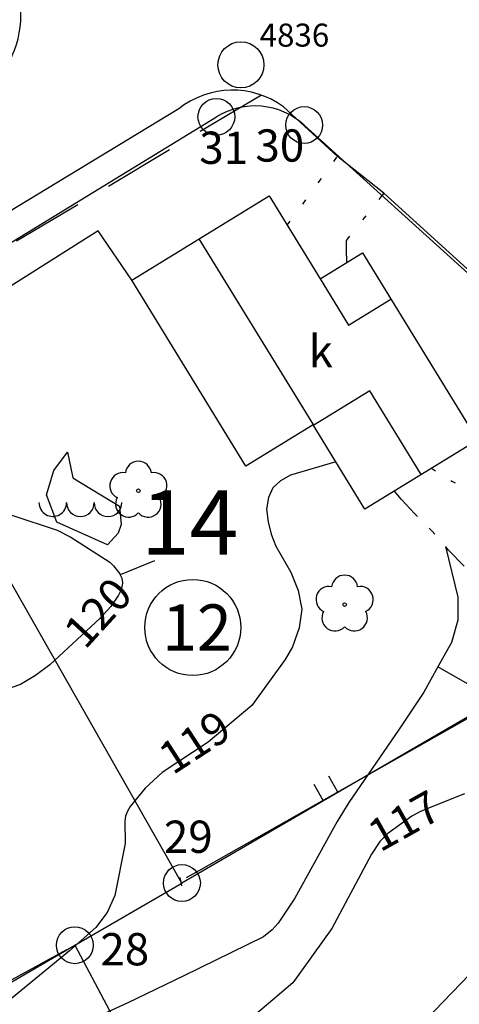
# Model space of a CAD drawing. Units: metres. Extents: x 25490999 to 25492313, y 6723573 to 6724501.
# Drawn here: x 25491508 to 25491532, y 6724398 to 6724451 of the extents above; entities that cross this region are included whole.
import ezdxf

# ---------------------------------------------------------------- set-up
doc = ezdxf.new("R2010")
doc.units = ezdxf.units.M
for name, pattern in [('JOHTOKAYRA(1)', [2, 1, 1]), ('KORKEUSKAYRA', [2, 1, 1]), ('PÄÄLYSTÄMÄTÖNPIHA-_PARKKIALU(1)', [1.25, 0.25, -1]), ('TILANRAJA(1)', [6, 4, -2]), ('TONTIN-YLEISENALUEENRAJA(1)', [2, 1, 1]), ('VIIVAT-1', [2, 1, 1]), ('VIIVAT-3(1)', [4, 2, -2]), ('VIIVAT-30(1)', [2, 1, 1]), ('VIIVAT-7(1)', [2, 1, 1])]:
    doc.linetypes.add(name, pattern=pattern)
for name, color, linetype in [('102_12_jonopiste', 7, 'Continuous'), ('102_1_rajapyykki', 7, 'Continuous'), ('103_143_lehtipuu', 7, 'Continuous'), ('103_151_vedentäyttämä maakuoppa', 7, 'Continuous'), ('103_165_korkeuskäyrän viettoviiva', 7, 'Continuous'), ('104_1303_rekisteritontin tunnus', 7, 'Continuous'), ('104_2101_korttelin numero', 7, 'Continuous'), ('105_1000_käyrän korkeusluku', 7, 'Continuous'), ('105_1244_rakennuksen teksti', 7, 'Continuous'), ('201_501_asuinrakennus', 7, 'Continuous'), ('201_505_rakennuksen kattorakennelma', 7, 'Continuous'), ('201_512_sisennys', 7, 'Continuous'), ('202_600_liikenneväylä_päällystetty', 7, 'Continuous'), ('202_602_kevytväylä  päällystetty', 7, 'Continuous'), ('202_631_päällystämätön piha- parkkial.', 7, 'Continuous'), ('202_632_default', 7, 'Continuous'), ('202_703_puu- tai rauta-aita', 7, 'Continuous'), ('202_705_allas', 7, 'Continuous'), ('204_301_tontin raja', 7, 'Continuous'), ('205_900_johtokäyrä', 7, 'Continuous'), ('205_901_korkeuskäyrä', 7, 'Continuous')]:
    doc.layers.add(name, color=color, linetype=linetype)
doc.styles.add('BASEPOINT_0', font='txt.shx', dxfattribs={"height": 0.2})

# ---------------------------------------------------------------- blocks, each defined once
blk = doc.blocks.new('1_178')
at = {"color": 0}
blk.add_line((0, 0), (1, 0), dxfattribs=at)
blk = doc.blocks.new('21_1426245497634', base_point=(25491510.344, 6724400.675))
at = {"color": 21}
blk.add_line((25491510.344, 6724400.675), (25491487.913, 6724388.493), dxfattribs=at)
at = {"color": 21, "rotation": 118.5061801428688}
for p in [(25491499.751, 6724394.922), (25491498.505, 6724394.246)]:
    blk.add_blockref('1_178', p, dxfattribs=at)
blk = doc.blocks.new('21_14262455201617', base_point=(25491546.168, 6724421.191))
at = {"color": 21}
blk.add_line((25491546.168, 6724421.191), (25491517.527, 6724404.962), dxfattribs=at)
at = {"color": 21, "rotation": 119.5361244393794}
for p in [(25491539.406, 6724417.359), (25491538.61, 6724416.908), (25491524.289, 6724408.794), (25491525.085, 6724409.245)]:
    blk.add_blockref('1_178', p, dxfattribs=at)
blk = doc.blocks.new('21_14262455201619', base_point=(25491513.882498, 6724437.016101))
at = {"color": 21}
blk.add_line((25491513.882498, 6724437.016101), (25491512.068003, 6724439.693947), dxfattribs=at)
blk = doc.blocks.new('21_14262455201620', base_point=(25491512.068, 6724439.694))
at = {"color": 21}
blk.add_line((25491512.068, 6724439.694), (25491500.854, 6724432.65), dxfattribs=at)
at = {"color": 21, "rotation": 122.1354390532231}
for p in [(25491506.772, 6724436.367), (25491506.149, 6724435.976)]:
    blk.add_blockref('1_178', p, dxfattribs=at)
blk = doc.blocks.new('1_30')
at = {"color": 0}
blk.add_circle((0, 0), 0.5, dxfattribs=at)
blk = doc.blocks.new('1_133')
at = {"color": 0}
blk.add_line((0, 0.4), (0, 0), dxfattribs=at)
blk = doc.blocks.new('G88')
at = {"color": 91, "xscale": 5, "yscale": 5}
blk.add_blockref('1_133', (0, 0), dxfattribs=at)
blk = doc.blocks.new('1_122')
at = {"color": 0}
for centre, start, end in [((-0.3, 0.065), 179.8741, 359.8971), ((0, 0.065), 180, 0), ((0.3, 0.065), 180, 0)]:
    blk.add_arc(centre, 0.15, start, end, dxfattribs=at)
blk = doc.blocks.new('G97')
at = {"color": 5, "xscale": 5, "yscale": 5}
blk.add_blockref('1_122', (0, 0), dxfattribs=at)
blk = doc.blocks.new('1_119')
at = {"color": 0}
blk.add_circle((0, 0), 0.02, dxfattribs=at)
for centre, start, end in [((0, 0.178), 6.5341, 173.4659), ((-0.169, 0.055), 78.5357, 245.4676), ((0.169, 0.055), 294.5324, 101.4643), ((-0.105, -0.144), 150.5455, 317.4774), ((0.105, -0.144), 222.5226, 29.4545)]:
    blk.add_arc(centre, 0.142, start, end, dxfattribs=at)
blk = doc.blocks.new('G82')
at = {"color": 93, "xscale": 5, "yscale": 5}
blk.add_blockref('1_119', (0, 0), dxfattribs=at)
blk = doc.blocks.new('1_2')
at = {"color": 0}
blk.add_circle((0, 0), 1, dxfattribs=at)
blk = doc.blocks.new('G5')
at = {"color": 6, "xscale": 1.25, "yscale": 1.25}
blk.add_blockref('1_2', (0, 0), dxfattribs=at)
blk = doc.blocks.new('G8')
at = {"color": 6}
blk.add_blockref('1_2', (0, 0), dxfattribs=at)

msp = doc.modelspace()

# ---------------------------------------------------------------- linework, layer by layer
at = {"layer": '201_501_asuinrakennus', "color": 6, "linetype": 'VIIVAT-1', "lineweight": -3}
for p, q in [((25491513.882498, 6724437.016101), (25491521.345933, 6724441.601161)), ((25491521.345933, 6724441.601161), (25491524.117677, 6724437.090582)), ((25491524.117677, 6724437.090582), (25491526.421417, 6724438.505721)), ((25491526.421417, 6724438.505721), (25491532.662673, 6724428.345843)), ((25491520.075945, 6724426.934958), (25491513.882498, 6724437.016101)), ((25491523.735473, 6724429.18258), (25491520.075945, 6724426.934958)), ((25491526.555041, 6724424.594266), (25491523.735473, 6724429.18258)), ((25491532.662673, 6724428.345843), (25491526.555041, 6724424.594266))]:
    msp.add_line(p, q, dxfattribs=at).dxf.unprotected_set("ltscale", 0)
at = {"layer": '201_505_rakennuksen kattorakennelma', "color": 6, "linetype": 'VIIVAT-1', "lineweight": -3}
for p, q in [((25491523.776936, 6724429.146947), (25491517.556161, 6724439.27251)), ((25491526.817617, 6724431.013933), (25491523.776936, 6724429.146947)), ((25491529.608857, 6724426.470055), (25491526.817617, 6724431.013933))]:
    msp.add_line(p, q, dxfattribs=at).dxf.unprotected_set("ltscale", 0)
at = {"layer": '201_512_sisennys', "color": 8, "linetype": 'VIIVAT-3(1)', "lineweight": -3, "ltscale": 1.474318}
msp.add_line((25491524.117677, 6724437.090582), (25491525.660654, 6724434.577879), dxfattribs=at)
at = {"layer": '201_512_sisennys', "color": 8, "linetype": 'VIIVAT-3(1)', "lineweight": -3, "ltscale": 1.351835}
msp.add_line((25491525.660654, 6724434.577879), (25491527.964393, 6724435.993017), dxfattribs=at)
at = {"layer": '202_600_liikenneväylä_päällystetty', "color": 132, "linetype": 'VIIVAT-7(1)', "lineweight": -3}
for p, q in [((25491516.441108, 6724446.318175), (25491505.380157, 6724439.617564)), ((25491525.060304, 6724443.742425), (25491522.130386, 6724446.429736)), ((25491527.585854, 6724441.751359), (25491527.47911, 6724441.617284)), ((25491542.496347, 6724428.192401), (25491527.585854, 6724441.751359))]:
    msp.add_line(p, q, dxfattribs=at).dxf.unprotected_set("ltscale", 0)
for centre, radius, start, end in [((25491502.655973, 6724451.364492), 5.203124, 297.1250238, 49.5041334), ((25491519.358546, 6724442.661443), 4.677941, 53.6629447, 128.5837922)]:
    msp.add_arc(centre, radius, start, end, dxfattribs=at).dxf.unprotected_set("ltscale", 0)
at = {"layer": '202_602_kevytväylä  päällystetty', "color": 253, "linetype": 'TILANRAJA(1)', "lineweight": -3, "ltscale": 0.968132}
msp.add_line((25491520.928748, 6724447.067983), (25491502.636306, 6724436.157903), dxfattribs=at)
at = {"layer": '202_631_päällystämätön piha- parkkial.', "color": 240, "linetype": 'PÄÄLYSTÄMÄTÖNPIHA-_PARKKIALU(1)', "lineweight": -3, "ltscale": 1.1442}
msp.add_line((25491522.328494, 6724440.002197), (25491525.028539, 6724443.697717), dxfattribs=at)
at = {"layer": '202_631_päällystämätön piha- parkkial.', "color": 240, "linetype": 'PÄÄLYSTÄMÄTÖNPIHA-_PARKKIALU(1)', "lineweight": -3, "ltscale": 1.132005}
msp.add_line((25491527.478838, 6724441.61753), (25491525.534667, 6724439.186265), dxfattribs=at)
at = {"layer": '202_631_päällystämätön piha- parkkial.', "color": 240, "linetype": 'PÄÄLYSTÄMÄTÖNPIHA-_PARKKIALU(1)', "lineweight": -3, "ltscale": 2.000458}
msp.add_line((25491525.534667, 6724439.186265), (25491525.538068, 6724438.686162), dxfattribs=at)
at = {"layer": '202_631_päällystämätön piha- parkkial.', "color": 240, "linetype": 'PÄÄLYSTÄMÄTÖNPIHA-_PARKKIALU(1)', "lineweight": -3, "ltscale": 2.838923}
msp.add_line((25491525.538068, 6724438.686162), (25491525.560343, 6724437.976781), dxfattribs=at)
at = {"layer": '202_631_päällystämätön piha- parkkial.', "color": 240, "linetype": 'PÄÄLYSTÄMÄTÖNPIHA-_PARKKIALU(1)', "lineweight": -3, "ltscale": 2.412293}
msp.add_line((25491528.548234, 6724425.120033), (25491528.154042, 6724425.576443), dxfattribs=at)
at = {"layer": '202_631_päällystämätön piha- parkkial.', "color": 240, "linetype": 'PÄÄLYSTÄMÄTÖNPIHA-_PARKKIALU(1)', "lineweight": -3, "ltscale": 4.130104}
msp.add_line((25491529.253852, 6724424.366234), (25491528.548234, 6724425.120033), dxfattribs=at)
at = {"layer": '202_631_päällystämätön piha- parkkial.', "color": 240, "linetype": 'PÄÄLYSTÄMÄTÖNPIHA-_PARKKIALU(1)', "lineweight": -3, "ltscale": 0.900864}
msp.add_line((25491530.201309, 6724423.402738), (25491529.253852, 6724424.366234), dxfattribs=at)
at = {"layer": '202_631_päällystämätön piha- parkkial.', "color": 240, "linetype": 'PÄÄLYSTÄMÄTÖNPIHA-_PARKKIALU(1)', "lineweight": -3, "ltscale": 0.907157}
msp.add_line((25491531.09886, 6724422.379995), (25491530.201309, 6724423.402738), dxfattribs=at)
at = {"layer": '202_631_päällystämätön piha- parkkial.', "color": 240, "linetype": 'PÄÄLYSTÄMÄTÖNPIHA-_PARKKIALU(1)', "lineweight": -3, "ltscale": 4.86802}
msp.add_line((25491531.935515, 6724421.496191), (25491531.09886, 6724422.379995), dxfattribs=at)
at = {"layer": '202_631_päällystämätön piha- parkkial.', "color": 240, "linetype": 'PÄÄLYSTÄMÄTÖNPIHA-_PARKKIALU(1)', "lineweight": -3}
msp.add_arc((25491535.599852, 6724434.130536), 9.100719, 233.4195468, 318.4910205, dxfattribs=at)
at = {"layer": '202_632_default', "color": 6, "linetype": 'VIIVAT-1', "lineweight": -3}
msp.add_line((25491527.585854, 6724441.751359), (25491525.060304, 6724443.742425), dxfattribs=at).dxf.unprotected_set("ltscale", 0)
at = {"layer": '202_703_puu- tai rauta-aita', "color": 21, "lineweight": -3, "flags": 128}
for points in [[(25491517.526805, 6724404.962444), (25491516.849178, 6724404.596703)], [(25491516.499406, 6724404.61402), (25491516.582435, 6724404.154711)]]:
    msp.add_lwpolyline(points, dxfattribs=at)
at = {"layer": '202_705_allas', "color": 141, "linetype": 'VIIVAT-30(1)', "lineweight": -3, "flags": 128}
msp.add_lwpolyline([(25491513.301107, 6724423.766579), (25491513.141833, 6724423.288951), (25491512.560212, 6724422.659724), (25491509.812635, 6724423.890601), (25491509.249229, 6724425.381314), (25491509.644223, 6724426.694447), (25491510.402444, 6724427.691027), (25491510.68742, 6724426.305555), (25491513.219163, 6724424.757926), (25491513.301107, 6724423.766579)], close=True, dxfattribs=at)
at = {"layer": '204_301_tontin raja', "color": 5, "linetype": 'TONTIN-YLEISENALUEENRAJA(1)', "lineweight": -3}
for p, q in [((25491499.511727, 6724434.298192), (25491518.481828, 6724445.891122)), ((25491523.251516, 6724445.443599), (25491548.352865, 6724422.72485)), ((25491516.611787, 6724404.309281), (25491499.511727, 6724434.298192)), ((25491548.352865, 6724422.72485), (25491516.611787, 6724404.309281)), ((25491510.789863, 6724400.931401), (25491516.611787, 6724404.309281)), ((25491488.285163, 6724387.875029), (25491510.789863, 6724400.931401)), ((25491510.789863, 6724400.931401), (25491525.245805, 6724373.913973))]:
    msp.add_line(p, q, dxfattribs=at).dxf.unprotected_set("ltscale", 0)
msp.add_arc((25491520.567419, 6724442.477928), 3.999948, 47.8531524, 121.4265108, dxfattribs=at).dxf.unprotected_set("ltscale", 0)
at = {"layer": '205_900_johtokäyrä', "color": 13, "linetype": 'JOHTOKAYRA(1)', "lineweight": -3, "flags": 128}
msp.add_lwpolyline([(25491499.241, 6724425.786), (25491499.372, 6724425.807), (25491500.002, 6724425.8), (25491503.475, 6724425.237), (25491507.42, 6724424.26), (25491509.827, 6724423.455), (25491510.57, 6724423.077), (25491512.692, 6724421.716), (25491512.898, 6724421.53), (25491513.241, 6724421.09), (25491513.264, 6724421.035), (25491513.34, 6724420.847), (25491513.385, 6724420.602), (25491513.351, 6724420.356), (25491513.264, 6724420.108), (25491513.168, 6724419.937), (25491512.749, 6724419.307), (25491512.163, 6724418.686), (25491509.426, 6724416.151), (25491508.662, 6724415.567), (25491507.849, 6724415.088), (25491506.961, 6724414.769), (25491505.953, 6724414.598)], dxfattribs=at)
at = {"layer": '205_901_korkeuskäyrä', "color": 13, "linetype": 'KORKEUSKAYRA', "lineweight": -3, "flags": 128}
for points in [[(25491524.969, 6724427.175), (25491522.509, 6724426.443), (25491521.962, 6724426.141), (25491521.542, 6724425.749), (25491521.314, 6724425.223), (25491521.212, 6724424.606), (25491521.302, 6724423.909), (25491521.459, 6724423.232), (25491521.716, 6724422.587), (25491522.524, 6724421.181), (25491522.933, 6724420.178), (25491523.122, 6724419.169), (25491522.98, 6724418.154), (25491522.617, 6724417.133), (25491522.225, 6724416.431), (25491520.407, 6724413.941), (25491518.043, 6724411.961), (25491515.543, 6724410.299), (25491514.62, 6724409.454), (25491513.805, 6724408.462), (25491513.653, 6724408.209), (25491513.546, 6724407.944), (25491513.505, 6724407.661), (25491513.527, 6724406.453), (25491512.96, 6724403.624), (25491512.546, 6724402.701), (25491511.937, 6724401.893), (25491510.506, 6724400.621), (25491507.344, 6724398.039), (25491504.48, 6724395.528), (25491504.274, 6724395.348), (25491502.279, 6724393.581), (25491500.148, 6724392.572), (25491497.924, 6724391.725), (25491485.16, 6724387.093), (25491484.882, 6724386.993), (25491484.328, 6724386.794), (25491483.488, 6724386.527), (25491481.287, 6724386.198), (25491479.069, 6724386.001), (25491475, 6724385.609), (25491474.069, 6724385.438), (25491470.008, 6724384.598), (25491469.258, 6724384.438)], [(25491530.935, 6724422.566), (25491531.603, 6724419.823), (25491531.593, 6724418.574), (25491531.262, 6724417.369), (25491530.513, 6724416.034), (25491529.75, 6724414.674), (25491528.42, 6724412.652), (25491525.672, 6724408.671), (25491525.045, 6724407.639), (25491522.743, 6724403.49), (25491521.842, 6724402.139), (25491521.513, 6724401.76), (25491521.042, 6724401.384), (25491516.723, 6724399.269), (25491513.667, 6724397.816), (25491512.13, 6724397.108), (25491507.968, 6724395.234), (25491507.523, 6724394.991), (25491507.121, 6724394.682), (25491506.774, 6724394.314), (25491506.491, 6724393.895), (25491505.813, 6724392.734), (25491504.196, 6724390.203), (25491503.993, 6724389.97), (25491503.758, 6724389.768), (25491503.634, 6724389.674), (25491502.553, 6724389.079), (25491501.144, 6724388.574), (25491498.428, 6724388.136), (25491496.652, 6724387.7), (25491495.781, 6724387.41), (25491490.919, 6724385.604), (25491488.492, 6724384.648), (25491486.105, 6724383.599), (25491483.71, 6724382.574), (25491479.705, 6724381.251), (25491478.211, 6724380.686), (25491477.55, 6724380.262), (25491477.25, 6724380.003), (25491473.472, 6724376.308), (25491471.654, 6724374.246), (25491470.546, 6724372.793), (25491469.227, 6724371.574), (25491468.472, 6724371.067), (25491462.625, 6724367.69), (25491461.245, 6724366.959), (25491458.955, 6724365.948), (25491458.442, 6724365.641), (25491457.794, 6724365.065)], [(25491531.97, 6724409.154), (25491529.998, 6724408.379), (25491529.538, 6724408.173), (25491529.094, 6724407.941), (25491527.798, 6724406.99), (25491527.363, 6724406.562), (25491526.909, 6724405.884), (25491524.758, 6724401.849), (25491522.64, 6724398.9), (25491519.872, 6724396.55), (25491516.336, 6724394.224), (25491515.485, 6724393.713), (25491513.704, 6724392.86), (25491510.892, 6724391.861), (25491510.714, 6724391.786), (25491507.533, 6724390.441), (25491505.12, 6724388.879), (25491503.344, 6724387.746), (25491501.641, 6724386.734), (25491497.221, 6724384.673), (25491492.964, 6724383.054), (25491490.259, 6724381.646), (25491484.858, 6724378.446), (25491484.432, 6724378.205), (25491483.56, 6724377.759), (25491479.705, 6724376.142), (25491478.225, 6724375.168), (25491477.342, 6724374.344), (25491476.72, 6724373.533), (25491476.239, 6724372.664), (25491475.968, 6724371.708), (25491475.838, 6724370.694), (25491475.885, 6724367.213), (25491475.832, 6724366.911), (25491474.593, 6724363.154), (25491474.017, 6724361.81), (25491473.645, 6724361.182), (25491473.309, 6724360.763), (25491472.915, 6724360.4), (25491472.696, 6724360.248), (25491472.466, 6724360.11), (25491471.923, 6724359.824)], [(25491535.552, 6724401.942), (25491534.563, 6724401.38), (25491532.698, 6724399.827), (25491527.498, 6724394.423), (25491527.269, 6724394.178), (25491526.825, 6724393.674), (25491525.905, 6724392.709), (25491524.612, 6724391.865), (25491524.185, 6724391.675), (25491523.744, 6724391.511), (25491518.494, 6724389.818), (25491515.709, 6724388.944), (25491512.913, 6724388.111), (25491510.155, 6724387.199), (25491509.502, 6724386.864), (25491508.273, 6724386.056), (25491507.201, 6724385.064), (25491506.724, 6724384.503), (25491502.661, 6724379.208), (25491502.309, 6724378.784), (25491500.839, 6724377.421), (25491499.351, 6724376.525)]]:
    msp.add_lwpolyline(points, dxfattribs=at)

# ---------------------------------------------------------------- block references
at = {"layer": '102_12_jonopiste', "color": 0}
msp.add_blockref('G5', (25491519.814831, 6724448.712155), dxfattribs=at)
at = {"layer": '102_1_rajapyykki', "color": 0}
for p in [(25491518.481828, 6724445.891122), (25491523.251516, 6724445.443599), (25491516.611787, 6724404.309281), (25491510.789863, 6724400.931401)]:
    msp.add_blockref('G8', p, dxfattribs=at)
at = {"layer": '103_143_lehtipuu', "color": 0}
for p in [(25491514.243979, 6724425.594439), (25491525.450281, 6724419.418524)]:
    msp.add_blockref('G82', p, dxfattribs=at)
at = {"layer": '103_151_vedentäyttämä maakuoppa', "color": 0}
msp.add_blockref('G97', (25491511.095959, 6724424.627175), dxfattribs=at)
at = {"layer": '103_165_korkeuskäyrän viettoviiva', "color": 0}
for p, rotation in [((25491513.264, 6724421.035), 292.0995), ((25491530.513, 6724416.034), 240.6672)]:
    msp.add_blockref('G88', p, dxfattribs=dict(at, rotation=rotation))
at = {"layer": '104_1303_rekisteritontin tunnus', "color": 6, "xscale": 5.213333333333333, "yscale": 5.213333333333333}
msp.add_blockref('1_30', (25491517.201928, 6724418.17709), dxfattribs=at)
at = {"layer": '202_703_puu- tai rauta-aita'}
for name, p in [('21_14262455201620', (25491512.068003, 6724439.693947)), ('21_14262455201619', (25491513.882498, 6724437.016101)), ('21_14262455201617', (25491546.168333, 6724421.190888)), ('21_1426245497634', (25491510.343923, 6724400.675151))]:
    msp.add_blockref(name, p, dxfattribs=at)

# ---------------------------------------------------------------- texts
at = {"layer": '102_12_jonopiste', "color": 6, "style": 'BASEPOINT_0'}
msp.add_text('4836', height=1.25, dxfattribs=at).set_placement((25491520.829831, 6724449.697155))
at = {"layer": '102_1_rajapyykki', "color": 13, "style": 'BASEPOINT_0'}
for s, p in [('31', (25491517.553828, 6724443.335122)), ('30', (25491520.603516, 6724443.457599)), ('29', (25491515.631787, 6724405.946281)), ('28', (25491512.182863, 6724399.841401))]:
    msp.add_text(s, height=1.75, dxfattribs=at).set_placement(p)
at = {"layer": '104_1303_rekisteritontin tunnus', "color": 6, "style": 'BASEPOINT_0'}
msp.add_text('12', height=2.5, dxfattribs=at).set_placement((25491515.535261, 6724416.92709))
at = {"layer": '104_2101_korttelin numero', "color": 5, "style": 'BASEPOINT_0'}
msp.add_text('14', height=3.5, dxfattribs=at).set_placement((25491514.380089, 6724422.125361))
at = {"layer": '105_1000_käyrän korkeusluku', "color": 13, "style": 'BASEPOINT_0'}
for s, rotation, p in [('120', 47.56374, (25491511.347765, 6724416.92709)), ('119', 33.02388, (25491516.112846, 6724410.140459)), ('117', 29.2356, (25491527.375766, 6724405.952963))]:
    msp.add_text(s, height=1.75, rotation=rotation, dxfattribs=at).set_placement(p)
at = {"layer": '105_1244_rakennuksen teksti', "color": 6, "style": 'BASEPOINT_0', "oblique": 18}
msp.add_text('k', height=1.75, dxfattribs=at).set_placement((25491523.489828, 6724432.300632))

doc.saveas('drawing.dxf')
